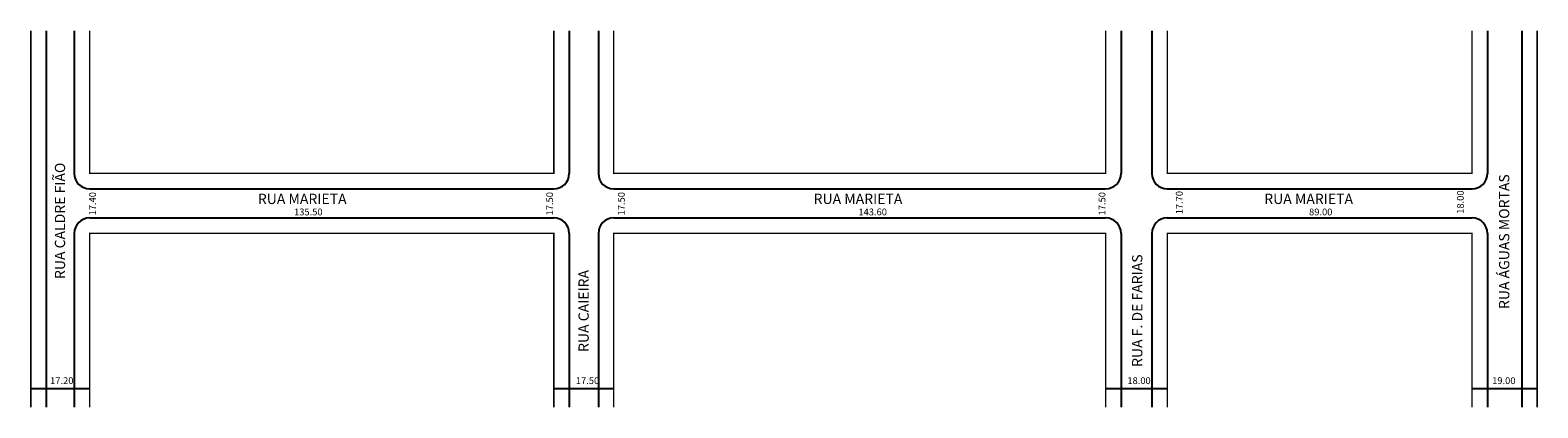
# Model space of a CAD drawing. Extents: x -20 to 420, y -102 to 8.
import ezdxf

# ---------------------------------------------------------------- set-up
doc = ezdxf.new("R2010")
doc.units = 0
doc.header["$MEASUREMENT"] = 0
doc.layers.get('0').update_dxf_attribs({"linetype": 'CONTINUOUS'})

msp = doc.modelspace()

# ---------------------------------------------------------------- linework, layer by layer
for p, q in [((-15.28, 7.92), (-15.28, -102.08)), ((-7.08, 7.92), (-7.08, -33.78)), ((137.42, 7.92), (137.42, -33.78)), ((145.92, 7.92), (145.92, -33.78)), ((298.52, 7.92), (298.52, -33.78)), ((307.52, 7.92), (307.52, -33.78)), ((405.52, 7.92), (405.52, -33.78)), ((415.52, 7.92), (415.52, -102.08)), ((-2.58, -38.28), (132.92, -38.28)), ((150.42, -38.28), (294.02, -38.28)), ((312.02, -38.28), (401.02, -38.28)), ((-2.58, -46.78), (132.92, -46.78)), ((150.42, -46.78), (294.02, -46.78)), ((312.02, -46.78), (401.02, -46.78)), ((-7.08, -51.28), (-7.08, -102.08)), ((137.42, -51.28), (137.42, -102.08)), ((145.92, -51.28), (145.92, -102.08)), ((298.52, -51.28), (298.52, -102.08)), ((307.52, -51.28), (307.52, -102.08)), ((405.52, -51.28), (405.52, -102.08)), ((-19.78, -96.58), (-2.58, -96.58)), ((132.92, -96.58), (150.42, -96.58)), ((294.02, -96.58), (312.02, -96.58)), ((401.02, -96.58), (420.02, -96.58))]:
    msp.add_line(p, q)
at = {"const_width": 0.4}
for points in [[(-19.78, 7.92), (-19.78, -102.08)], [(132.92, 7.92), (132.92, -33.78), (-2.58, -33.78), (-2.58, 7.92)], [(294.02, 7.92), (294.02, -33.78), (150.42, -33.78), (150.42, 7.92)], [(401.02, 7.92), (401.02, -33.78), (312.02, -33.78), (312.02, 7.92)], [(420.02, 7.92), (420.02, -102.08)], [(132.92, -102.08), (132.92, -51.28), (-2.58, -51.28), (-2.58, -102.08)], [(294.02, -102.08), (294.02, -51.28), (150.42, -51.28), (150.42, -102.08)], [(401.02, -102.08), (401.02, -51.28), (312.02, -51.28), (312.02, -102.08)]]:
    msp.add_lwpolyline(points, dxfattribs=at)
for centre, start, end in [((-2.58, -33.78), 180, 270), ((132.92, -33.78), 270, 0), ((150.42, -33.78), 180, 270), ((294.02, -33.78), 270, 360), ((312.02, -33.78), 180, 270), ((401.02, -33.78), 270, 0), ((-2.58, -51.28), 90, 180), ((132.92, -51.28), 360, 90), ((150.42, -51.28), 90, 180), ((294.02, -51.28), 0, 90), ((312.02, -51.28), 90, 180), ((401.02, -51.28), 0, 90)]:
    msp.add_arc(centre, 4.5, start, end)

# ---------------------------------------------------------------- texts
for s, height, p in [('RUA CALDRE FIÃO ', 3, (-9.77, -64.63)), ('RUA ÁGUAS MORTAS', 3, (411.89, -73.4)), ('17.40', 2, (-0.77, -46.03)), ('17.50', 2, (132.69, -46.03)), ('17.50', 2, (153.63, -46.03)), ('17.50', 2, (293.97, -46.03)), ('17.70', 2, (316.53, -45.71)), ('18.00', 2, (398.6, -45.56)), ('RUA F. DE FARIAS', 3, (304.75, -90.32)), ('RUA CAIEIRA', 3, (143.11, -85.93))]:
    msp.add_text(s, height=height, rotation=90).set_placement(p)
for s, height, p in [('RUA MARIETA', 3, (46.5, -42.7)), ('135.50', 2, (57.07, -46.03)), ('RUA MARIETA', 3, (208.77, -42.7)), ('143.60', 2, (221.85, -46.03)), ('RUA MARIETA', 3, (340.34, -42.7)), ('89.00', 2, (353.42, -46.03)), ('17.20', 2, (-14.15, -95.33)), ('17.50', 2, (139.35, -95.33)), ('18.00', 2, (300.37, -95.33)), ('19.00', 2, (406.88, -95.33))]:
    msp.add_text(s, height=height).set_placement(p)

doc.saveas('drawing.dxf')
